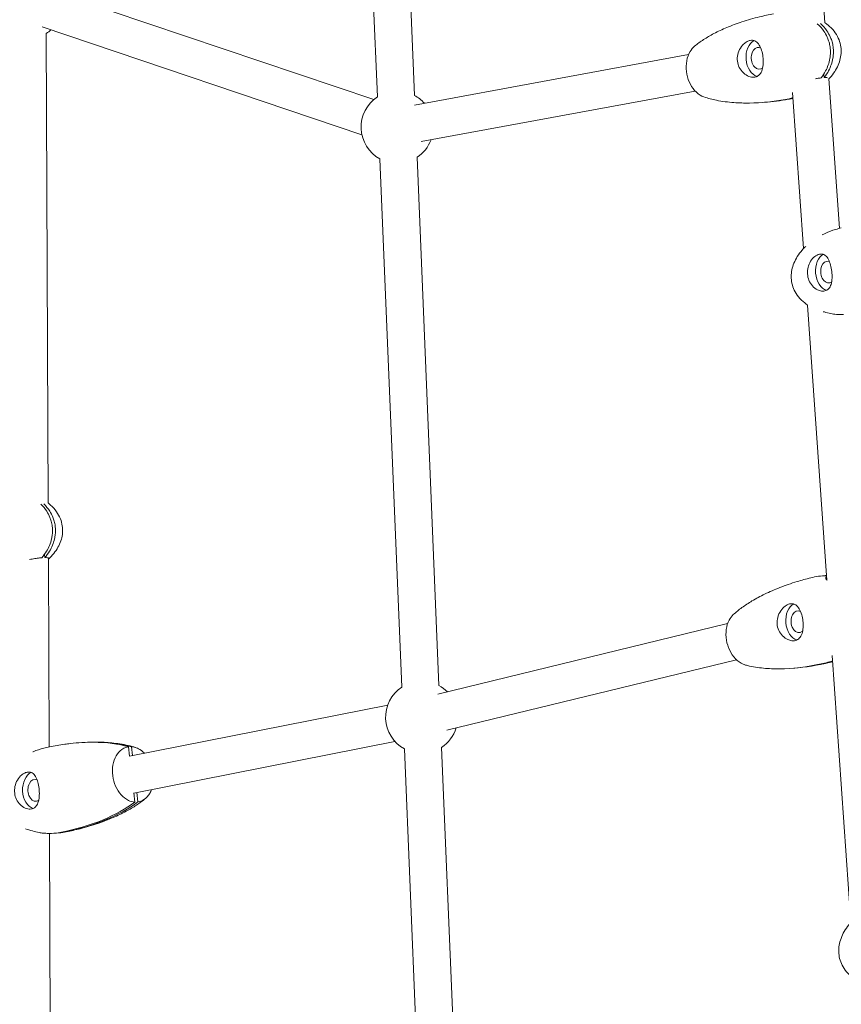
# Model space of a CAD drawing. Units: millimetres. Extents: x -8534 to 26090, y -7784 to 8770.
# Drawn here: x 2187 to 2585, y -3300 to -2823 of the extents above; entities that cross this region are included whole.
import ezdxf

# ---------------------------------------------------------------- set-up
doc = ezdxf.new("R2010")
doc.units = ezdxf.units.MM
doc.layers.add('BEM-SI-MIN', color=7, linetype='Continuous')
doc.layers.add('Shout.06', color=253, linetype='Continuous')
doc.styles.get("Standard").update_dxf_attribs({"font": 'arial.ttf'})
doc.dimstyles.new('Europa 1-100', dxfattribs={"dimscale": 50, "dimtxt": 3.5, "dimasz": 4, "dimexe": 2, "dimexo": 3, "dimgap": 2, "dimtad": 0, "dimlfac": 0.001, "dimzin": 0, "dimtxsty": 'Standard', "dimcen": 0, "dimadec": 0, "dimazin": 0, "dimtfac": 1, "dimtofl": 0, "dimtmove": 0, "dimatfit": 3, "dimfxl": 2, "dimfxlon": 1, "dimtolj": 1, "dimtzin": 0, "dimlwd": -1, "dimlwe": -1, "dimarcsym": 0})

# ---------------------------------------------------------------- blocks, each defined once
blk = doc.blocks.new('*D68')
at = {"layer": 'BEM-SI-MIN', "color": 0, "transparency": 16777216}
for p, q in [((9489.5, -7552.78), (9489.5, -7750.85)), ((-7213.14, -7554.3), (-7213.14, -7750.85)), ((-7013.14, -7650.85), (651.65, -7650.85)), ((9289.5, -7650.85), (1624.71, -7650.85))]:
    blk.add_line(p, q, dxfattribs=at)
for points in [[(-7013.14, -7617.51), (-7013.14, -7684.18), (-7213.14, -7650.85)], [(9289.5, -7617.51), (9289.5, -7684.18), (9489.5, -7650.85)]]:
    blk.add_solid(points, dxfattribs=at)
at = {"layer": 'BEM-SI-MIN', "color": 0, "transparency": 16777216, "insert": (1138.18, -7650.85), "char_height": 175, "attachment_point": 5}
blk.add_mtext('\\A1;16,70m', dxfattribs=at)
blk = doc.blocks.new('*D69')
at = {"layer": 'BEM-SI-MIN', "color": 0, "transparency": 16777216}
for p, q in [((-5650.7, -6826.62), (-5650.7, -7026.31)), ((6645.8, -6826.53), (6645.8, -7026.31)), ((-5450.7, -6926.31), (11.02, -6926.31)), ((6445.8, -6926.31), (984.07, -6926.31))]:
    blk.add_line(p, q, dxfattribs=at)
for points in [[(-5450.7, -6892.98), (-5450.7, -6959.65), (-5650.7, -6926.31)], [(6445.8, -6892.98), (6445.8, -6959.65), (6645.8, -6926.31)]]:
    blk.add_solid(points, dxfattribs=at)
at = {"layer": 'BEM-SI-MIN', "color": 0, "transparency": 16777216, "insert": (497.55, -6926.31), "char_height": 175, "attachment_point": 5}
blk.add_mtext('\\A1;12,30m', dxfattribs=at)

msp = doc.modelspace()

# ---------------------------------------------------------------- linework, layer by layer
at = {"layer": 'Shout.06', "color": 7, "linetype": 'Continuous', "lineweight": 0}
for p, q in [((2349.95, -2604.624, 429.565), (2360.564, -2860.416, 429.565)), ((2367.934, -2603.878, 429.565), (2378.549, -2859.67, 429.565)), ((2564.291, -2640.009, 429.565), (2577.295, -2824.565, 429.565)), ((2203.896, -2809.45, 429.565), (2358.833, -2861.706, 429.565)), ((2198.143, -2826.506, 429.565), (2353.081, -2878.762, 429.565)), ((2200.207, -2829.621, 429.565), (2201.106, -3057.197, 429.565)), ((2378.564, -2864.338, 429.565), (2511.283, -2839.937, 429.565)), ((2577.019, -2851.083, 429.565), (2576.853, -2849.782, 429.565)), ((2579.188, -2851.427, 429.565), (2584.309, -2924.098, 429.565)), ((2381.819, -2882.041, 429.565), (2514.538, -2857.64, 429.565)), ((2561.628, -2858.31, 429.565), (2566.952, -2933.86, 429.565)), ((2361.808, -2890.399, 429.565), (2372.423, -3146.191, 429.565)), ((2379.793, -2889.653, 429.565), (2390.408, -3145.445, 429.565)), ((2568.877, -2961.18, 429.565), (2578.266, -3094.422, 429.565)), ((2199.454, -3083.538, 429.565), (2199.329, -3081.961, 429.565)), ((2201.213, -3084.087, 429.565), (2201.573, -3175.149, 429.565)), ((2530.203, -3115.459, 429.565), (2389.901, -3149.627, 429.565)), ((2580.838, -3130.929, 429.565), (2589.942, -3260.128, 429.565)), ((2534.463, -3132.948, 429.565), (2394.16, -3167.116, 429.565)), ((2365.566, -3154.894, 429.565), (2240.504, -3179.67, 429.565)), ((2239.978, -3175.16, 429.565), (2240.504, -3179.67, 429.565)), ((2241.436, -3175.094, 429.565), (2241.936, -3179.386, 429.565)), ((2369.064, -3172.55, 429.565), (2242.594, -3197.605, 429.565)), ((2391.652, -3175.428, 429.565), (2402.267, -3431.22, 429.565)), ((2373.667, -3176.174, 429.565), (2384.282, -3431.966, 429.565)), ((2242.569, -3197.388, 429.565), (2243.094, -3201.897, 429.565)), ((2244.026, -3197.322, 429.565), (2244.552, -3201.831, 429.565)), ((2201.739, -3217.088, 429.565), (2202.118, -3313.03, 429.565))]:
    msp.add_line(p, q, dxfattribs=at)
at = {"layer": 'Shout.06', "color": 7, "linetype": 'Continuous', "lineweight": 0, "extrusion": (2.19663e-16, 0, -1)}
for centre, start, end in [((-2191.147, -2814.648, -429.565), 229.58754, 238.91689), ((-2370.178, -2875.031, -429.565), 298.52409, 56.67401), ((-2370.178, -2875.031, -429.565), 118.57346, 138.63241), ((-2382.037, -3160.805, -429.565), 197.26263, 236.72339)]:
    msp.add_arc(centre, 17.5, start, end, dxfattribs=at)
at = {"layer": 'Shout.06', "color": 7, "linetype": 'Continuous', "lineweight": 0, "extrusion": (2.19663e-16, 1.2326e-32, -1)}
for centre, start, end in [((-2370.178, -2875.031, -429.565), 200.53185, 236.72339), ((-2382.037, -3160.805, -429.565), 118.57346, 135.36318)]:
    msp.add_arc(centre, 17.5, start, end, dxfattribs=at)
at = {"layer": 'Shout.06', "color": 7, "linetype": 'Continuous', "lineweight": 0, "extrusion": (2.19663e-16, -1.2326e-32, -1)}
msp.add_arc((-2382.037, -3160.805, -429.565), 17.5, 298.52409, 56.67401, dxfattribs=at)
at = {"layer": 'Shout.06', "color": 7, "linetype": 'Continuous', "lineweight": 0, "extrusion": (1.49919e-16, 1.18831e-17, -1)}
msp.add_ellipse((2545.227, -2841.699, 429.565), major_axis=(0.714, -8.972), ratio=0.676403, start_param=0.2454904, end_param=2.8899967, dxfattribs=at)
at = {"layer": 'Shout.06', "color": 7, "linetype": 'Continuous', "lineweight": 0}
for centre, major_axis, ratio, start_param, end_param in [((2545.227, -2841.699, 429.565), (-0.417, 5.233), 0.676403, 0.0693827, 3.6039423), ((2545.227, -2841.699, 429.565), (-0.417, 5.233), 0.676403, -0.413511, 0.0693827), ((2578.864, -2945.236, 429.565), (-0.714, 8.972), 0.6770012, 0.2567847, 2.8965862), ((2564.486, -3114.578, 429.565), (-0.715, 8.972), 0.6806507, 0.2507615, 2.9001537), ((2194.891, -3196.211, 429.565), (-0.238, 5.245), 0.6838427, -0.3286779, 3.2447467), ((2194.891, -3196.211, 429.565), (0.238, -5.245), 0.6838427, 0.103154, 0.4172924)]:
    msp.add_ellipse(centre, major_axis=major_axis, ratio=ratio, start_param=start_param, end_param=end_param, dxfattribs=at)
at = {"layer": 'Shout.06', "color": 7, "linetype": 'Continuous', "lineweight": 0, "extrusion": (2.78847e-16, 7.95212e-18, -1)}
msp.add_ellipse((2578.864, -2945.236, 429.565), major_axis=(0.417, -5.233), ratio=0.6770012, start_param=-0.3884673, end_param=3.0451173, dxfattribs=at)
at = {"layer": 'Shout.06', "color": 7, "linetype": 'Continuous', "lineweight": 0, "extrusion": (2.53656e-16, 4.87247e-18, -1)}
msp.add_ellipse((2578.864, -2945.236, 429.565), major_axis=(-0.417, 5.233), ratio=0.6770012, start_param=-0.0964753, end_param=0.3054185, dxfattribs=at)
at = {"layer": 'Shout.06', "color": 7, "linetype": 'Continuous', "lineweight": 0, "extrusion": (2.52392e-16, 6.94066e-18, -1)}
msp.add_ellipse((2564.486, -3114.578, 429.565), major_axis=(0.417, -5.233), ratio=0.6806507, start_param=-0.1089451, end_param=3.5595246, dxfattribs=at)
at = {"layer": 'Shout.06', "color": 7, "linetype": 'Continuous', "lineweight": 0, "extrusion": (1.70562e-16, -2.08231e-17, -1)}
msp.add_ellipse((2564.486, -3114.578, 429.565), major_axis=(0.417, -5.233), ratio=0.6806507, start_param=-0.4944913, end_param=-0.1089451, dxfattribs=at)
at = {"layer": 'Shout.06', "color": 7, "linetype": 'Continuous', "lineweight": 0, "extrusion": (2.8967e-16, -9.83018e-18, -1)}
msp.add_ellipse((2194.891, -3196.211, 429.565), major_axis=(0.408, -8.991), ratio=0.6838427, start_param=0.2399809, end_param=2.8895254, dxfattribs=at)
at = {"layer": 'Shout.06', "color": 7, "linetype": 'Continuous', "lineweight": 0}
for points, knots in [([(2514.216, -2835.832, 429.565), (2515.599, -2834.68, 429.565), (2517.041, -2833.639, 429.565), (2520.15, -2831.611, 429.565), (2521.828, -2830.641, 429.565), (2525.571, -2828.67, 429.565), (2527.651, -2827.7, 429.565), (2532.186, -2825.789, 429.565), (2534.653, -2824.875, 429.565), (2539.929, -2823.135, 429.565), (2542.747, -2822.333, 429.565), (2547.859, -2821.08, 429.565), (2550.145, -2820.59, 429.565), (2552.443, -2820.168, 429.565)], [0, 0, 0, 0, 6.846591, 6.846591, 14.4380087, 14.4380087, 23.5354888, 23.5354888, 34.0434025, 34.0434025, 45.8057857, 45.8057857, 55.2112388, 55.2112388, 55.2112388, 55.2112388]), ([(2573.634, -2825.049, 429.565), (2574.776, -2826.035, 429.565), (2575.856, -2827.195, 429.565), (2577.402, -2829.417, 429.565), (2577.95, -2830.366, 429.565), (2578.683, -2831.988, 429.565), (2578.922, -2832.604, 429.565), (2579.25, -2833.626, 429.565), (2579.36, -2834.015, 429.565), (2579.566, -2834.848, 429.565), (2579.657, -2835.292, 429.565), (2579.779, -2836.026, 429.565), (2579.819, -2836.312, 429.565), (2579.892, -2836.937, 429.565), (2579.922, -2837.276, 429.565), (2579.958, -2837.899, 429.565), (2579.968, -2838.184, 429.565), (2579.976, -2838.881, 429.565), (2579.967, -2839.292, 429.565), (2579.906, -2840.382, 429.565), (2579.831, -2841.052, 429.565), (2579.354, -2843.963, 429.565), (2578.606, -2846.027, 429.565), (2577.064, -2849.012, 429.565), (2576.356, -2850.132, 429.565), (2575.55, -2851.2, 429.565)], [-75.5404105, -75.5404105, -75.5404105, -75.5404105, -67.6324525, -67.6324525, -62.5679946, -62.5679946, -59.6591619, -59.6591619, -57.9202302, -57.9202302, -55.9966558, -55.9966558, -54.778253, -54.778253, -53.3485477, -53.3485477, -52.1520745, -52.1520745, -50.4094924, -50.4094924, -47.5163565, -47.5163565, -37.5954028, -37.5954028, -31.2798034, -31.2798034, -31.2798034, -31.2798034]), ([(2575.102, -2824.932, 429.565), (2576.244, -2825.918, 429.565), (2577.325, -2827.078, 429.565), (2578.871, -2829.3, 429.565), (2579.419, -2830.249, 429.565), (2580.151, -2831.871, 429.565), (2580.39, -2832.488, 429.565), (2580.718, -2833.509, 429.565), (2580.829, -2833.898, 429.565), (2581.034, -2834.731, 429.565), (2581.126, -2835.175, 429.565), (2581.247, -2835.909, 429.565), (2581.288, -2836.195, 429.565), (2581.36, -2836.82, 429.565), (2581.39, -2837.159, 429.565), (2581.427, -2837.783, 429.565), (2581.436, -2838.067, 429.565), (2581.444, -2838.764, 429.565), (2581.435, -2839.176, 429.565), (2581.374, -2840.265, 429.565), (2581.3, -2840.935, 429.565), (2580.823, -2843.846, 429.565), (2580.075, -2845.911, 429.565), (2578.532, -2848.895, 429.565), (2577.825, -2850.015, 429.565), (2577.019, -2851.083, 429.565)], [-75.5404105, -75.5404105, -75.5404105, -75.5404105, -67.6324525, -67.6324525, -62.5679946, -62.5679946, -59.6591619, -59.6591619, -57.9202302, -57.9202302, -55.9966558, -55.9966558, -54.778253, -54.778253, -53.3485477, -53.3485477, -52.1520745, -52.1520745, -50.4094924, -50.4094924, -47.5163565, -47.5163565, -37.5954028, -37.5954028, -31.2798034, -31.2798034, -31.2798034, -31.2798034]), ([(2577.288, -2824.46, 429.565), (2577.793, -2824.807, 429.565), (2578.287, -2825.177, 429.565), (2579.862, -2826.467, 429.565), (2580.889, -2827.495, 429.565), (2582.568, -2829.652, 429.565), (2583.258, -2830.769, 429.565), (2584.284, -2833.019, 429.565), (2584.656, -2834.154, 429.565), (2585.105, -2836.392, 429.565), (2585.202, -2837.508, 429.565), (2585.159, -2839.7, 429.565), (2585.02, -2840.789, 429.565), (2584.537, -2842.938, 429.565), (2584.181, -2844.006, 429.565), (2583.27, -2846.118, 429.565), (2582.697, -2847.164, 429.565), (2581.347, -2849.23, 429.565), (2580.549, -2850.244, 429.565), (2579.533, -2851.36, 429.565), (2579.371, -2851.533, 429.565), (2579.207, -2851.703, 429.565)], [2.8265404, 2.8265404, 2.8265404, 2.8265404, 4.7845799, 4.7845799, 9.271621, 9.271621, 13.2175943, 13.2175943, 16.750746, 16.750746, 20.066044, 20.066044, 23.3620136, 23.3620136, 26.8101675, 26.8101675, 30.5478875, 30.5478875, 34.6798447, 34.6798447, 35.4495984, 35.4495984, 35.4495984, 35.4495984]), ([(2518.739, -2860.433, 429.565), (2518.41, -2860.32, 429.565), (2518.084, -2860.186, 429.565), (2516.488, -2859.421, 429.565), (2515.289, -2858.496, 429.565), (2513.176, -2856.121, 429.565), (2512.281, -2854.694, 429.565), (2510.918, -2851.522, 429.565), (2510.461, -2849.808, 429.565), (2510.052, -2846.313, 429.565), (2510.102, -2844.567, 429.565), (2510.707, -2841.274, 429.565), (2511.257, -2839.758, 429.565), (2512.634, -2837.418, 429.565), (2513.374, -2836.533, 429.565), (2514.216, -2835.832, 429.565)], [-38.347954, -38.347954, -38.347954, -38.347954, -37.0083794, -37.0083794, -31.7214681, -31.7214681, -26.4345567, -26.4345567, -21.1476454, -21.1476454, -15.860734, -15.860734, -10.5738227, -10.5738227, -6.3450477, -6.3450477, -6.3450477, -6.3450477]), ([(2541.177, -2833.014, 429.565), (2540.661, -2833.109, 429.565), (2540.129, -2833.304, 429.565), (2539.021, -2833.908, 429.565), (2538.453, -2834.329, 429.565), (2537.159, -2835.57, 429.565), (2536.477, -2836.478, 429.565), (2535.465, -2838.471, 429.565), (2535.119, -2839.529, 429.565), (2534.81, -2841.721, 429.565), (2534.844, -2842.825, 429.565), (2535.29, -2844.927, 429.565), (2535.68, -2845.898, 429.565), (2536.821, -2847.784, 429.565), (2537.606, -2848.648, 429.565), (2539.304, -2849.96, 429.565), (2540.201, -2850.423, 429.565), (2541.916, -2850.923, 429.565), (2542.718, -2850.981, 429.565), (2543.443, -2850.847, 429.565)], [-28.6741971, -28.6741971, -28.6741971, -28.6741971, -26.3516315, -26.3516315, -23.8311655, -23.8311655, -20.2320406, -20.2320406, -16.8718115, -16.8718115, -13.5684873, -13.5684873, -10.3999212, -10.3999212, -6.7363332, -6.7363332, -3.2604163, -3.2604163, 0, 0, 0, 0]), ([(2543.443, -2850.847, 429.565), (2543.965, -2850.751, 429.565), (2544.447, -2850.557, 429.565), (2545.332, -2849.968, 429.565), (2545.726, -2849.569, 429.565), (2546.557, -2848.361, 429.565), (2546.915, -2847.456, 429.565), (2547.359, -2845.455, 429.565), (2547.459, -2844.389, 429.565), (2547.455, -2842.24, 429.565), (2547.364, -2841.183, 429.565), (2547.014, -2839.092, 429.565), (2546.754, -2838.083, 429.565), (2546.07, -2836.239, 429.565), (2545.647, -2835.423, 429.565), (2544.615, -2834.056, 429.565), (2544, -2833.536, 429.565), (2542.648, -2832.953, 429.565), (2541.93, -2832.876, 429.565), (2541.177, -2833.014, 429.565)], [-28.5356607, -28.5356607, -28.5356607, -28.5356607, -26.1862637, -26.1862637, -23.7291205, -23.7291205, -20.0749179, -20.0749179, -16.6670839, -16.6670839, -13.4997506, -13.4997506, -10.2501046, -10.2501046, -6.9326945, -6.9326945, -3.3872768, -3.3872768, 0, 0, 0, 0]), ([(2575.55, -2851.2, 429.565), (2575.209, -2851.235, 429.565), (2574.85, -2851.277, 429.565), (2573.933, -2851.397, 429.565), (2573.364, -2851.484, 429.565), (2572.781, -2851.589, 429.565)], [-25.1669636, -25.1669636, -25.1669636, -25.1669636, -23.9032746, -23.9032746, -22.0717471, -22.0717471, -22.0717471, -22.0717471]), ([(2577.019, -2851.083, 429.565), (2577.291, -2851.069, 429.565), (2577.538, -2851.063, 429.565), (2578.077, -2851.068, 429.565), (2578.336, -2851.088, 429.565), (2578.531, -2851.131, 429.565)], [-25.1669636, -25.1669636, -25.1669636, -25.1669636, -23.9032746, -23.9032746, -22.0717471, -22.0717471, -22.0717471, -22.0717471]), ([(2540.78, -2863.386, 429.565), (2538.279, -2863.412, 429.565), (2535.767, -2863.345, 429.565), (2530.427, -2862.955, 429.565), (2527.592, -2862.604, 429.565), (2522.749, -2861.632, 429.565), (2520.733, -2861.118, 429.565), (2518.739, -2860.433, 429.565)], [0, 0, 0, 0, 10.0046588, 10.0046588, 21.2466397, 21.2466397, 29.267217, 29.267217, 29.267217, 29.267217]), ([(2575.968, -2927.209, 429.565), (2576.467, -2926.954, 429.565), (2576.972, -2926.711, 429.565), (2579.113, -2925.736, 429.565), (2580.795, -2925.107, 429.565), (2583.415, -2924.321, 429.565), (2584.332, -2924.081, 429.565), (2585.257, -2923.873, 429.565)], [48.1179284, 48.1179284, 48.1179284, 48.1179284, 49.9992989, 49.9992989, 56.0394963, 56.0394963, 59.2438223, 59.2438223, 59.2438223, 59.2438223]), ([(2569.098, -2961.327, 429.565), (2568.561, -2960.975, 429.565), (2568.036, -2960.598, 429.565), (2566.43, -2959.326, 429.565), (2565.398, -2958.326, 429.565), (2563.708, -2956.218, 429.565), (2563.01, -2955.123, 429.565), (2561.962, -2952.911, 429.565), (2561.578, -2951.792, 429.565), (2561.1, -2949.576, 429.565), (2560.986, -2948.467, 429.565), (2560.993, -2946.28, 429.565), (2561.113, -2945.188, 429.565), (2561.558, -2943.025, 429.565), (2561.896, -2941.946, 429.565), (2562.771, -2939.802, 429.565), (2563.327, -2938.736, 429.565), (2564.645, -2936.623, 429.565), (2565.428, -2935.582, 429.565), (2566.823, -2933.979, 429.565), (2567.403, -2933.374, 429.565), (2568.004, -2932.797, 429.565)], [2.673044, 2.673044, 2.673044, 2.673044, 4.7174276, 4.7174276, 9.139538, 9.139538, 13.0315421, 13.0315421, 16.5296127, 16.5296127, 19.831738, 19.831738, 23.1349387, 23.1349387, 26.6073751, 26.6073751, 30.3830064, 30.3830064, 34.5631569, 34.5631569, 37.2963341, 37.2963341, 37.2963341, 37.2963341]), ([(2577.245, -2954.351, 429.565), (2576.725, -2954.469, 429.565), (2576.17, -2954.486, 429.565), (2574.995, -2954.319, 429.565), (2574.38, -2954.126, 429.565), (2572.877, -2953.394, 429.565), (2572.014, -2952.739, 429.565), (2570.574, -2951.123, 429.565), (2569.993, -2950.197, 429.565), (2569.189, -2948.211, 429.565), (2568.952, -2947.185, 429.565), (2568.805, -2945.052, 429.565), (2568.907, -2943.969, 429.565), (2569.429, -2941.878, 429.565), (2569.852, -2940.889, 429.565), (2570.966, -2939.083, 429.565), (2571.664, -2938.295, 429.565), (2573.143, -2937.133, 429.565), (2573.903, -2936.754, 429.565), (2574.653, -2936.585, 429.565)], [-28.5356607, -28.5356607, -28.5356607, -28.5356607, -26.1862637, -26.1862637, -23.7291205, -23.7291205, -20.0749179, -20.0749179, -16.6670839, -16.6670839, -13.4997506, -13.4997506, -10.2501046, -10.2501046, -6.9326945, -6.9326945, -3.3872768, -3.3872768, 0, 0, 0, 0]), ([(2574.653, -2936.585, 429.565), (2575.167, -2936.469, 429.565), (2575.658, -2936.455, 429.565), (2576.623, -2936.635, 429.565), (2577.084, -2936.845, 429.565), (2578.106, -2937.613, 429.565), (2578.619, -2938.277, 429.565), (2579.464, -2939.89, 429.565), (2579.803, -2940.809, 429.565), (2580.342, -2942.827, 429.565), (2580.54, -2943.898, 429.565), (2580.78, -2946.041, 429.565), (2580.825, -2947.083, 429.565), (2580.743, -2949.219, 429.565), (2580.588, -2950.276, 429.565), (2580.021, -2952.051, 429.565), (2579.624, -2952.778, 429.565), (2578.584, -2953.841, 429.565), (2577.967, -2954.189, 429.565), (2577.245, -2954.351, 429.565)], [-28.6741971, -28.6741971, -28.6741971, -28.6741971, -26.3516315, -26.3516315, -23.8311655, -23.8311655, -20.2320406, -20.2320406, -16.8718115, -16.8718115, -13.5684873, -13.5684873, -10.3999212, -10.3999212, -6.7363332, -6.7363332, -3.2604163, -3.2604163, 0, 0, 0, 0]), ([(2576.52, -2964.408, 429.565), (2576.702, -2964.461, 429.565), (2576.886, -2964.514, 429.565), (2578.059, -2964.842, 429.565), (2579.105, -2965.102, 429.565), (2581.076, -2965.495, 429.565), (2581.991, -2965.636, 429.565), (2583.006, -2965.728, 429.565), (2583.154, -2965.739, 429.565), (2583.299, -2965.749, 429.565)], [-9.3257407, -9.3257407, -9.3257407, -9.3257407, -8.7196407, -8.7196407, -5.5099167, -5.5099167, -2.6928896, -2.6928896, -2.2057999, -2.2057999, -2.2057999, -2.2057999]), ([(2197.617, -3057.616, 429.565), (2198.654, -3058.624, 429.565), (2199.625, -3059.781, 429.565), (2201.039, -3062.002, 429.565), (2201.553, -3062.985, 429.565), (2202.223, -3064.651, 429.565), (2202.436, -3065.282, 429.565), (2202.721, -3066.322, 429.565), (2202.815, -3066.717, 429.565), (2202.983, -3067.561, 429.565), (2203.054, -3068.01, 429.565), (2203.142, -3068.75, 429.565), (2203.169, -3069.038, 429.565), (2203.211, -3069.667, 429.565), (2203.224, -3070.006, 429.565), (2203.23, -3070.631, 429.565), (2203.226, -3070.915, 429.565), (2203.198, -3071.61, 429.565), (2203.167, -3072.02, 429.565), (2203.049, -3073.103, 429.565), (2202.938, -3073.766, 429.565), (2202.298, -3076.638, 429.565), (2201.424, -3078.648, 429.565), (2199.686, -3081.523, 429.565), (2198.901, -3082.593, 429.565), (2198.018, -3083.605, 429.565)], [-75.0043376, -75.0043376, -75.0043376, -75.0043376, -67.6324525, -67.6324525, -62.5679946, -62.5679946, -59.6591619, -59.6591619, -57.9202302, -57.9202302, -55.9966558, -55.9966558, -54.778253, -54.778253, -53.3485477, -53.3485477, -52.1520745, -52.1520745, -50.4094924, -50.4094924, -47.5163565, -47.5163565, -37.5954028, -37.5954028, -31.2798034, -31.2798034, -31.2798034, -31.2798034]), ([(2199.053, -3057.549, 429.565), (2200.09, -3058.557, 429.565), (2201.06, -3059.714, 429.565), (2202.474, -3061.935, 429.565), (2202.989, -3062.918, 429.565), (2203.658, -3064.584, 429.565), (2203.872, -3065.214, 429.565), (2204.157, -3066.255, 429.565), (2204.25, -3066.65, 429.565), (2204.419, -3067.494, 429.565), (2204.49, -3067.943, 429.565), (2204.577, -3068.683, 429.565), (2204.604, -3068.971, 429.565), (2204.647, -3069.6, 429.565), (2204.66, -3069.939, 429.565), (2204.665, -3070.564, 429.565), (2204.661, -3070.847, 429.565), (2204.634, -3071.543, 429.565), (2204.603, -3071.953, 429.565), (2204.485, -3073.036, 429.565), (2204.373, -3073.699, 429.565), (2203.734, -3076.571, 429.565), (2202.859, -3078.581, 429.565), (2201.121, -3081.456, 429.565), (2200.337, -3082.526, 429.565), (2199.454, -3083.538, 429.565)], [-75.0043376, -75.0043376, -75.0043376, -75.0043376, -67.6324525, -67.6324525, -62.5679946, -62.5679946, -59.6591619, -59.6591619, -57.9202302, -57.9202302, -55.9966558, -55.9966558, -54.778253, -54.778253, -53.3485477, -53.3485477, -52.1520745, -52.1520745, -50.4094924, -50.4094924, -47.5163565, -47.5163565, -37.5954028, -37.5954028, -31.2798034, -31.2798034, -31.2798034, -31.2798034]), ([(2201.106, -3057.062, 429.565), (2201.502, -3057.373, 429.565), (2201.889, -3057.697, 429.565), (2203.33, -3058.997, 429.565), (2204.321, -3060.085, 429.565), (2205.912, -3062.342, 429.565), (2206.554, -3063.5, 429.565), (2207.475, -3065.813, 429.565), (2207.791, -3066.97, 429.565), (2208.124, -3069.233, 429.565), (2208.162, -3070.352, 429.565), (2208, -3072.533, 429.565), (2207.801, -3073.609, 429.565), (2207.198, -3075.717, 429.565), (2206.783, -3076.756, 429.565), (2205.754, -3078.8, 429.565), (2205.123, -3079.804, 429.565), (2203.658, -3081.775, 429.565), (2202.804, -3082.735, 429.565), (2201.672, -3083.837, 429.565), (2201.444, -3084.05, 429.565), (2201.213, -3084.26, 429.565)], [3.2460824, 3.2460824, 3.2460824, 3.2460824, 4.8494526, 4.8494526, 9.39401, 9.39401, 13.3786776, 13.3786776, 16.9286775, 16.9286775, 20.2410527, 20.2410527, 23.5192672, 23.5192672, 26.9400299, 26.9400299, 30.6451596, 30.6451596, 34.7433501, 34.7433501, 35.7544378, 35.7544378, 35.7544378, 35.7544378]), ([(2198.018, -3083.605, 429.565), (2197.683, -3083.628, 429.565), (2197.328, -3083.655, 429.565), (2196.228, -3083.756, 429.565), (2195.446, -3083.846, 429.565), (2193.806, -3084.101, 429.565), (2192.961, -3084.268, 429.565), (2192.138, -3084.486, 429.565)], [-25.1669636, -25.1669636, -25.1669636, -25.1669636, -23.9032746, -23.9032746, -21.4219755, -21.4219755, -18.8472141, -18.8472141, -18.8472141, -18.8472141]), ([(2199.454, -3083.538, 429.565), (2199.717, -3083.533, 429.565), (2199.955, -3083.533, 429.565), (2200.577, -3083.553, 429.565), (2200.876, -3083.592, 429.565), (2201.238, -3083.754, 429.565), (2201.289, -3083.879, 429.565), (2201.21, -3084.062, 429.565)], [-25.1669636, -25.1669636, -25.1669636, -25.1669636, -23.9032746, -23.9032746, -21.4219755, -21.4219755, -18.8472141, -18.8472141, -18.8472141, -18.8472141]), ([(2532.926, -3111.145, 429.565), (2534.261, -3109.912, 429.565), (2535.662, -3108.787, 429.565), (2538.691, -3106.577, 429.565), (2540.332, -3105.509, 429.565), (2544.004, -3103.319, 429.565), (2546.051, -3102.227, 429.565), (2550.523, -3100.052, 429.565), (2552.962, -3098.995, 429.565), (2558.188, -3096.95, 429.565), (2560.986, -3095.984, 429.565), (2566.015, -3094.453, 429.565), (2568.236, -3093.846, 429.565), (2570.471, -3093.301, 429.565)], [0, 0, 0, 0, 6.8803273, 6.8803273, 14.5078777, 14.5078777, 23.6448667, 23.6448667, 34.1933134, 34.1933134, 45.994206, 45.994206, 55.192562, 55.192562, 55.192562, 55.192562]), ([(2578.363, -3094.502, 429.565), (2578.215, -3094.385, 429.565), (2578.089, -3094.265, 429.565), (2577.718, -3093.823, 429.565), (2577.622, -3093.497, 429.565), (2577.792, -3093.026, 429.565), (2577.93, -3092.861, 429.565), (2578.146, -3092.719, 429.565)], [-9.9189053, -9.9189053, -9.9189053, -9.9189053, -8.7196407, -8.7196407, -5.5099167, -5.5099167, -3.5545913, -3.5545913, -3.5545913, -3.5545913]), ([(2562.959, -3123.675, 429.565), (2562.444, -3123.801, 429.565), (2561.886, -3123.829, 429.565), (2560.667, -3123.69, 429.565), (2560.011, -3123.505, 429.565), (2558.436, -3122.804, 429.565), (2557.537, -3122.183, 429.565), (2556.022, -3120.643, 429.565), (2555.4, -3119.754, 429.565), (2554.501, -3117.775, 429.565), (2554.229, -3116.713, 429.565), (2554.076, -3114.563, 429.565), (2554.181, -3113.508, 429.565), (2554.75, -3111.323, 429.565), (2555.261, -3110.231, 429.565), (2556.519, -3108.381, 429.565), (2557.246, -3107.616, 429.565), (2558.74, -3106.492, 429.565), (2559.485, -3106.121, 429.565), (2560.209, -3105.944, 429.565)], [-28.6741971, -28.6741971, -28.6741971, -28.6741971, -26.3516315, -26.3516315, -23.8311655, -23.8311655, -20.2320406, -20.2320406, -16.8718115, -16.8718115, -13.5684873, -13.5684873, -10.3999212, -10.3999212, -6.7363332, -6.7363332, -3.2604163, -3.2604163, 0, 0, 0, 0]), ([(2560.209, -3105.944, 429.565), (2560.73, -3105.817, 429.565), (2561.239, -3105.794, 429.565), (2562.237, -3105.955, 429.565), (2562.719, -3106.149, 429.565), (2563.833, -3106.888, 429.565), (2564.416, -3107.553, 429.565), (2565.38, -3109.187, 429.565), (2565.766, -3110.121, 429.565), (2566.349, -3112.115, 429.565), (2566.552, -3113.142, 429.565), (2566.796, -3115.267, 429.565), (2566.828, -3116.341, 429.565), (2566.691, -3118.411, 429.565), (2566.518, -3119.387, 429.565), (2565.921, -3121.169, 429.565), (2565.485, -3121.948, 429.565), (2564.369, -3123.107, 429.565), (2563.711, -3123.492, 429.565), (2562.959, -3123.675, 429.565)], [-28.5356607, -28.5356607, -28.5356607, -28.5356607, -26.1862637, -26.1862637, -23.7291205, -23.7291205, -20.0749179, -20.0749179, -16.6670839, -16.6670839, -13.4997506, -13.4997506, -10.2501046, -10.2501046, -6.9326945, -6.9326945, -3.3872768, -3.3872768, 0, 0, 0, 0]), ([(2532.926, -3111.145, 429.565), (2532.147, -3111.865, 429.565), (2531.473, -3112.756, 429.565), (2530.229, -3115.113, 429.565), (2529.756, -3116.643, 429.565), (2529.311, -3119.947, 429.565), (2529.343, -3121.69, 429.565), (2529.916, -3125.159, 429.565), (2530.45, -3126.852, 429.565), (2531.953, -3129.966, 429.565), (2532.909, -3131.357, 429.565), (2535.119, -3133.65, 429.565), (2536.353, -3134.53, 429.565), (2538.049, -3135.27, 429.565), (2538.456, -3135.414, 429.565), (2538.863, -3135.526, 429.565)], [-35.8540347, -35.8540347, -35.8540347, -35.8540347, -31.7214681, -31.7214681, -26.4345567, -26.4345567, -21.1476454, -21.1476454, -15.860734, -15.860734, -10.5738227, -10.5738227, -5.2869113, -5.2869113, -3.6373297, -3.6373297, -3.6373297, -3.6373297]), ([(2555.279, -3137.379, 429.565), (2552.746, -3137.396, 429.565), (2550.2, -3137.304, 429.565), (2545.061, -3136.821, 429.565), (2542.461, -3136.429, 429.565), (2539.537, -3135.706, 429.565), (2539.2, -3135.619, 429.565), (2538.863, -3135.526, 429.565)], [0, 0, 0, 0, 10.0068221, 10.0068221, 20.1480777, 20.1480777, 21.4695906, 21.4695906, 21.4695906, 21.4695906]), ([(2555.279, -3137.379, 429.565), (2556.104, -3137.374, 429.565), (2556.941, -3137.355, 429.565), (2564.467, -3137.073, 429.565), (2571.351, -3136.024, 429.565), (2577.914, -3134.426, 429.565)], [-33.3268576, -33.3268576, -33.3268576, -33.3268576, -29.57085, -29.57085, 0, 0, 0, 0]), ([(2580.409, -3134.109, 429.565), (2577.978, -3134.701, 429.565), (2575.528, -3135.219, 429.565), (2571.862, -3135.875, 429.565), (2570.658, -3136.072, 429.565), (2569.449, -3136.249, 429.565)], [0, 0, 0, 0, 10.0026629, 10.0026629, 14.8762759, 14.8762759, 14.8762759, 14.8762759]), ([(2193.729, -3177.584, 429.565), (2193.797, -3177.555, 429.565), (2193.866, -3177.526, 429.565), (2195.597, -3176.797, 429.565), (2197.306, -3176.214, 429.565), (2199.934, -3175.505, 429.565), (2200.836, -3175.295, 429.565), (2201.743, -3175.115, 429.565)], [49.7711686, 49.7711686, 49.7711686, 49.7711686, 50.020427, 50.020427, 56.0839616, 56.0839616, 59.2049094, 59.2049094, 59.2049094, 59.2049094]), ([(2201.743, -3175.115, 429.565), (2204.204, -3174.628, 429.565), (2206.68, -3174.215, 429.565), (2210.042, -3173.761, 429.565), (2210.918, -3173.653, 429.565), (2211.796, -3173.555, 429.565)], [0, 0, 0, 0, 10.0026565, 10.0026565, 13.5176902, 13.5176902, 13.5176902, 13.5176902]), ([(2211.796, -3173.555, 429.565), (2215.543, -3173.134, 429.565), (2219.308, -3172.914, 429.565), (2229.469, -3172.965, 429.565), (2235.257, -3173.731, 429.565), (2239.978, -3175.16, 429.565)], [-32.9784785, -32.9784785, -32.9784785, -32.9784785, -20.9918975, -20.9918975, 0, 0, 0, 0]), ([(2219.187, -3172.996, 429.565), (2220.954, -3172.902, 429.565), (2222.715, -3172.858, 429.565), (2230.927, -3172.899, 429.565), (2236.715, -3173.665, 429.565), (2241.436, -3175.094, 429.565)], [-26.653464, -26.653464, -26.653464, -26.653464, -20.9918975, -20.9918975, 0, 0, 0, 0]), ([(2226.309, -3172.896, 429.565), (2228.844, -3172.966, 429.565), (2231.39, -3173.141, 429.565), (2236.557, -3173.788, 429.565), (2239.187, -3174.265, 429.565), (2242.335, -3175.132, 429.565), (2242.873, -3175.292, 429.565), (2243.41, -3175.463, 429.565)], [0, 0, 0, 0, 10.0064211, 10.0064211, 20.3144234, 20.3144234, 22.4447758, 22.4447758, 22.4447758, 22.4447758]), ([(2239.978, -3175.16, 429.565), (2239.545, -3175.225, 429.565), (2239.118, -3175.328, 429.565), (2238.054, -3175.694, 429.565), (2237.435, -3176.009, 429.565), (2235.76, -3177.171, 429.565), (2234.815, -3178.229, 429.565), (2233.328, -3180.827, 429.565), (2232.8, -3182.341, 429.565), (2232.234, -3185.631, 429.565), (2232.202, -3187.374, 429.565), (2232.642, -3190.864, 429.565), (2233.111, -3192.576, 429.565), (2234.492, -3195.742, 429.565), (2235.391, -3197.166, 429.565), (2237.505, -3199.535, 429.565), (2238.7, -3200.458, 429.565), (2240.991, -3201.56, 429.565), (2242.047, -3201.84, 429.565), (2243.094, -3201.897, 429.565)], [-41.6373802, -41.6373802, -41.6373802, -41.6373802, -39.8237343, -39.8237343, -37.0083794, -37.0083794, -31.7214681, -31.7214681, -26.4345567, -26.4345567, -21.1476454, -21.1476454, -15.860734, -15.860734, -10.5738227, -10.5738227, -5.2869113, -5.2869113, -1.002551, -1.002551, -1.002551, -1.002551]), ([(2241.436, -3175.094, 429.565), (2241.88, -3175.119, 429.565), (2242.327, -3175.183, 429.565), (2243.464, -3175.448, 429.565), (2244.15, -3175.705, 429.565), (2245.847, -3176.584, 429.565), (2246.823, -3177.324, 429.565), (2247.712, -3178.242, 429.565)], [-41.6373802, -41.6373802, -41.6373802, -41.6373802, -39.8237343, -39.8237343, -37.0083794, -37.0083794, -32.6867155, -32.6867155, -32.6867155, -32.6867155]), ([(2190.955, -3187.428, 429.565), (2190.427, -3187.533, 429.565), (2189.89, -3187.739, 429.565), (2188.806, -3188.356, 429.565), (2188.265, -3188.772, 429.565), (2187.009, -3190.024, 429.565), (2186.348, -3190.957, 429.565), (2185.38, -3193.004, 429.565), (2185.059, -3194.087, 429.565), (2184.797, -3196.258, 429.565), (2184.833, -3197.318, 429.565), (2185.241, -3199.401, 429.565), (2185.616, -3200.399, 429.565), (2186.657, -3202.21, 429.565), (2187.318, -3203.003, 429.565), (2188.852, -3204.32, 429.565), (2189.726, -3204.812, 429.565), (2191.444, -3205.349, 429.565), (2192.271, -3205.408, 429.565), (2193.033, -3205.257, 429.565)], [-28.5356607, -28.5356607, -28.5356607, -28.5356607, -26.1862637, -26.1862637, -23.7291205, -23.7291205, -20.0749179, -20.0749179, -16.6670839, -16.6670839, -13.4997506, -13.4997506, -10.2501046, -10.2501046, -6.9326945, -6.9326945, -3.3872768, -3.3872768, 0, 0, 0, 0]), ([(2193.033, -3205.257, 429.565), (2193.555, -3205.153, 429.565), (2194.029, -3204.953, 429.565), (2194.906, -3204.348, 429.565), (2195.293, -3203.931, 429.565), (2196.07, -3202.705, 429.565), (2196.389, -3201.811, 429.565), (2196.781, -3199.844, 429.565), (2196.867, -3198.797, 429.565), (2196.864, -3196.621, 429.565), (2196.777, -3195.52, 429.565), (2196.458, -3193.414, 429.565), (2196.235, -3192.437, 429.565), (2195.611, -3190.53, 429.565), (2195.194, -3189.651, 429.565), (2194.2, -3188.315, 429.565), (2193.635, -3187.842, 429.565), (2192.369, -3187.337, 429.565), (2191.689, -3187.283, 429.565), (2190.955, -3187.428, 429.565)], [-28.6741971, -28.6741971, -28.6741971, -28.6741971, -26.3516315, -26.3516315, -23.8311655, -23.8311655, -20.2320406, -20.2320406, -16.8718115, -16.8718115, -13.5684873, -13.5684873, -10.3999212, -10.3999212, -6.7363332, -6.7363332, -3.2604163, -3.2604163, 0, 0, 0, 0]), ([(2251.21, -3195.898, 429.565), (2250.953, -3196.546, 429.565), (2250.651, -3197.156, 429.565), (2249.535, -3198.99, 429.565), (2248.567, -3200.01, 429.565), (2246.555, -3201.308, 429.565), (2245.575, -3201.68, 429.565), (2244.552, -3201.831, 429.565)], [-12.9342779, -12.9342779, -12.9342779, -12.9342779, -10.5738227, -10.5738227, -5.2869113, -5.2869113, -1.002551, -1.002551, -1.002551, -1.002551]), ([(2243.094, -3201.897, 429.565), (2238.91, -3205.091, 429.565), (2233.555, -3208.065, 429.565), (2220.979, -3213.235, 429.565), (2214.168, -3215.206, 429.565), (2207.516, -3216.524, 429.565)], [-58.0635536, -58.0635536, -58.0635536, -58.0635536, -29.57085, -29.57085, 0, 0, 0, 0]), ([(2244.552, -3201.831, 429.565), (2240.368, -3205.025, 429.565), (2235.013, -3207.999, 429.565), (2222.437, -3213.169, 429.565), (2215.626, -3215.14, 429.565), (2208.974, -3216.458, 429.565)], [-58.0635536, -58.0635536, -58.0635536, -58.0635536, -29.57085, -29.57085, 0, 0, 0, 0]), ([(2248.292, -3200.107, 429.565), (2246.898, -3201.283, 429.565), (2245.442, -3202.348, 429.565), (2242.303, -3204.427, 429.565), (2240.609, -3205.424, 429.565), (2236.828, -3207.455, 429.565), (2234.726, -3208.458, 429.565), (2230.143, -3210.44, 429.565), (2227.651, -3211.392, 429.565), (2222.318, -3213.211, 429.565), (2219.469, -3214.055, 429.565), (2214.381, -3215.363, 429.565), (2212.149, -3215.87, 429.565), (2209.905, -3216.315, 429.565)], [0, 0, 0, 0, 6.8929745, 6.8929745, 14.5340663, 14.5340663, 23.6858539, 23.6858539, 34.2494737, 34.2494737, 46.0647713, 46.0647713, 55.1855979, 55.1855979, 55.1855979, 55.1855979]), ([(2198.762, -3216.948, 429.565), (2198.134, -3216.894, 429.565), (2197.467, -3216.799, 429.565), (2195.707, -3216.476, 429.565), (2194.606, -3216.205, 429.565), (2192.349, -3215.567, 429.565), (2191.206, -3215.191, 429.565), (2190.176, -3214.831, 429.565), (2190.156, -3214.824, 429.565), (2190.136, -3214.817, 429.565)], [-24.216049, -24.216049, -24.216049, -24.216049, -22.0694854, -22.0694854, -18.7155079, -18.7155079, -14.94352, -14.94352, -14.8686152, -14.8686152, -14.8686152, -14.8686152]), ([(2592, -3287.706, 429.565), (2591.603, -3287.452, 429.565), (2591.212, -3287.184, 429.565), (2589.723, -3286.082, 429.565), (2588.678, -3285.129, 429.565), (2586.953, -3283.108, 429.565), (2586.236, -3282.051, 429.565), (2585.14, -3279.903, 429.565), (2584.73, -3278.81, 429.565), (2584.189, -3276.631, 429.565), (2584.042, -3275.533, 429.565), (2583.979, -3273.353, 429.565), (2584.062, -3272.256, 429.565), (2584.435, -3270.069, 429.565), (2584.736, -3268.971, 429.565), (2585.539, -3266.774, 429.565), (2586.061, -3265.675, 429.565), (2587.313, -3263.482, 429.565), (2588.065, -3262.394, 429.565), (2589.678, -3260.38, 429.565), (2590.54, -3259.446, 429.565), (2591.449, -3258.574, 429.565)], [3.1295898, 3.1295898, 3.1295898, 3.1295898, 4.6211542, 4.6211542, 8.9506297, 8.9506297, 12.7666769, 12.7666769, 16.2166151, 16.2166151, 19.5022729, 19.5022729, 22.8182536, 22.8182536, 26.3279847, 26.3279847, 30.1606727, 30.1606727, 34.4129104, 34.4129104, 38.5689997, 38.5689997, 38.5689997, 38.5689997])]:
    msp.add_open_spline(points, degree=3, knots=knots, dxfattribs=at)
for points in [[(2561.8, -2860.745, 429.565), (2560.607, -2861.127, 429.565), (2559.386, -2861.434, 429.565), (2558.148, -2861.662, 429.565)], [(2558.148, -2861.662, 429.565), (2552.472, -2862.705, 429.565), (2546.569, -2863.327, 429.565), (2540.78, -2863.386, 429.565)], [(2559.616, -2861.545, 429.565), (2555.845, -2862.238, 429.565), (2551.974, -2862.745, 429.565), (2548.103, -2863.024, 429.565)], [(2560.038, -2861.476, 429.565), (2558.561, -2861.747, 429.565), (2557.08, -2861.991, 429.565), (2555.594, -2862.207, 429.565)], [(2561.822, -2861.051, 429.565), (2561.094, -2861.244, 429.565), (2560.358, -2861.408, 429.565), (2559.616, -2861.545, 429.565)], [(2561.825, -2861.105, 429.565), (2561.232, -2861.242, 429.565), (2560.636, -2861.366, 429.565), (2560.038, -2861.476, 429.565)], [(2586.26, -2965.825, 429.565), (2585.275, -2965.839, 429.565), (2584.286, -2965.814, 429.565), (2583.299, -2965.749, 429.565)], [(2570.471, -3093.301, 429.565), (2571.712, -3092.999, 429.565), (2572.967, -3092.755, 429.565), (2574.232, -3092.571, 429.565)], [(2578.114, -3092.272, 429.565), (2576.831, -3092.281, 429.565), (2575.533, -3092.381, 429.565), (2574.232, -3092.571, 429.565)], [(2578.109, -3092.205, 429.565), (2577.682, -3092.231, 429.565), (2577.254, -3092.266, 429.565), (2576.825, -3092.312, 429.565)], [(2562.235, -3137.043, 429.565), (2567.964, -3136.633, 429.565), (2573.786, -3135.671, 429.565), (2579.375, -3134.309, 429.565)], [(2577.914, -3134.426, 429.565), (2578.954, -3134.173, 429.565), (2579.991, -3133.861, 429.565), (2581.019, -3133.491, 429.565)], [(2579.375, -3134.309, 429.565), (2579.932, -3134.174, 429.565), (2580.489, -3134.021, 429.565), (2581.044, -3133.852, 429.565)], [(2581.051, -3133.947, 429.565), (2580.837, -3134.003, 429.565), (2580.623, -3134.057, 429.565), (2580.409, -3134.109, 429.565)], [(2201.233, -3217.082, 429.565), (2200.41, -3217.064, 429.565), (2199.585, -3217.02, 429.565), (2198.762, -3216.948, 429.565)], [(2207.516, -3216.524, 429.565), (2205.455, -3216.933, 429.565), (2203.342, -3217.127, 429.565), (2201.233, -3217.082, 429.565)], [(2208.974, -3216.458, 429.565), (2207.291, -3216.792, 429.565), (2205.573, -3216.982, 429.565), (2203.85, -3217.017, 429.565)], [(2209.905, -3216.315, 429.565), (2208.771, -3216.539, 429.565), (2207.627, -3216.716, 429.565), (2206.478, -3216.844, 429.565)]]:
    msp.add_open_spline(points, degree=3, dxfattribs=at)

# ---------------------------------------------------------------- dimensions: what is measured, and where the dimension line sits
at = {"layer": 'BEM-SI-MIN', "color": 7}
for base, p1, p2, picture, middle in [((-7213.141, -7650.848), (9489.501, 3595.44, 1590.559), (-7213.141, 700.184, 1590.559), '*D68', (1138.18, -7650.848)), ((-5650.703, -6926.312), (6645.797, 2181.769, 429.565), (-5650.703, 747.571, 429.565), '*D69', (497.547, -6926.312))]:
    dim = msp.add_linear_dim(base=base, p1=p1, p2=p2, dimstyle='Europa 1-100', override={"dimpost": 'm'}, dxfattribs=at)
    dim.commit()
    dim.dimension.update_dxf_attribs({"geometry": picture, "text_midpoint": middle})

doc.saveas('drawing.dxf')
